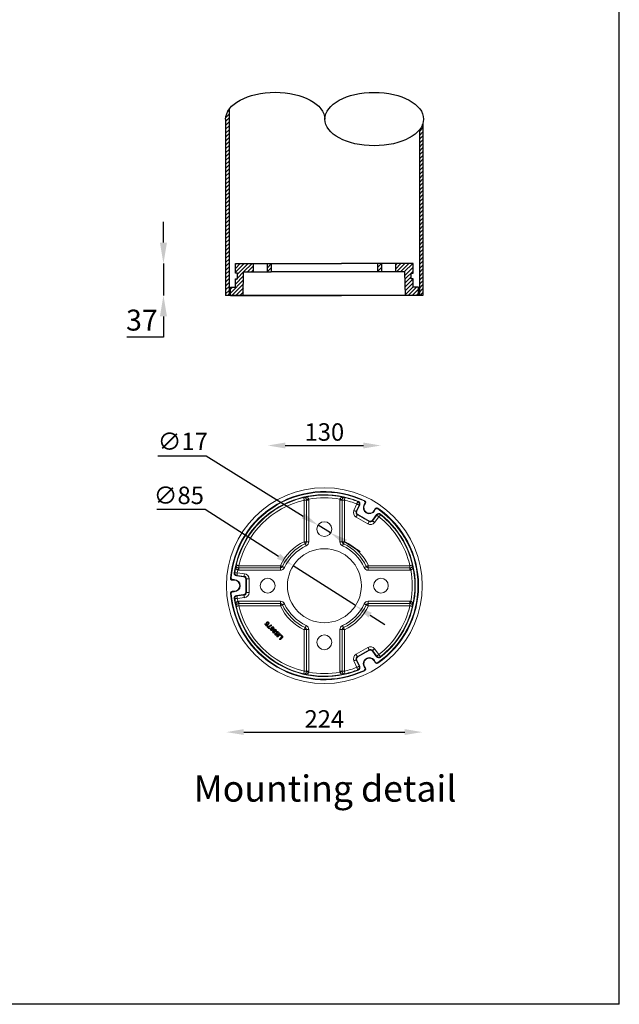
# Model space of a CAD drawing. Extents: x -544 to 3097, y -766 to 3511.
# Drawn here: x 143 to 831, y 1539 to 2668 of the extents above; entities that cross this region are included whole.
import ezdxf

# ---------------------------------------------------------------- set-up
doc = ezdxf.new("R2010")
doc.units = 0
doc.layers.get('0').update_dxf_attribs({"linetype": 'CONTINUOUS'})
doc.layers.get('DEFPOINTS').update_dxf_attribs({"linetype": 'CONTINUOUS'})
doc.layers.add('Sketches', color=7, linetype='CONTINUOUS', true_color=0x5252ff)
doc.styles.get("Standard").update_dxf_attribs({"font": 'arial.ttf'})
doc.dimstyles.new('1$0', dxfattribs={"dimscale": 12, "dimtxt": 2.5, "dimasz": 2.5, "dimexe": 1.25, "dimexo": 0.625, "dimtad": 1, "dimtih": 1, "dimtoh": 1, "dimdec": 0, "dimzin": 0, "dimdsep": 46, "dimlunit": 6, "dimtxsty": 'Standard', "dimcen": 2.5, "dimse1": 1, "dimse2": 1, "dimclrd": 5, "dimclre": 5, "dimclrt": 2, "dimadec": 0, "dimazin": 0, "dimtfac": 1, "dimtdec": 0, "dimtmove": 0, "dimatfit": 3, "dimfxl": 1, "dimtolj": 1, "dimtzin": 0, "dimarcsym": 0})
doc.dimstyles.new('1$3', dxfattribs={"dimscale": 12, "dimtxt": 2.5, "dimasz": 2.5, "dimexe": 1.25, "dimexo": 0.625, "dimtad": 1, "dimtih": 1, "dimtoh": 1, "dimdec": 0, "dimzin": 0, "dimdsep": 46, "dimlunit": 6, "dimtxsty": 'Standard', "dimcen": 2.5, "dimse1": 1, "dimse2": 1, "dimclrd": 5, "dimclre": 5, "dimclrt": 2, "dimadec": 0, "dimazin": 0, "dimtfac": 1, "dimtdec": 0, "dimtmove": 0, "dimatfit": 3, "dimfxl": 1, "dimtolj": 1, "dimtzin": 0, "dimarcsym": 0})
pattern_1 = [(45, (-1494.2348, 1499.1042), (-2.245064, 2.245064), [])]

# ---------------------------------------------------------------- blocks, each defined once
blk = doc.blocks.new('*D49')
at = {"color": 5, "linetype": 'Continuous', "lineweight": -2, "transparency": 16777216}
blk.add_line((447.7, 2179.8), (537.4, 2179.8), dxfattribs=at)
at = {"color": 5, "linetype": 'Continuous', "transparency": 16777216}
for points in [[(447.7, 2183.2), (447.7, 2176.5), (427.7, 2179.8)], [(537.4, 2183.2), (537.4, 2176.5), (557.4, 2179.8)]]:
    blk.add_solid(points, dxfattribs=at)
at = {"layer": 'DEFPOINTS', "color": 0, "linetype": 'Continuous', "transparency": 16777216}
for p in [(557.4, 2179.8), (427.7, 2019.2), (557.4, 2019.2)]:
    blk.add_point(p, dxfattribs=at)
at = {"color": 2, "linetype": 'Continuous', "lineweight": 15, "transparency": 16777216, "insert": (492.6, 2205.3), "char_height": 20, "attachment_point": 2}
blk.add_mtext('\\A1;130', dxfattribs=at)
blk = doc.blocks.new('*D50')
at = {"color": 5, "linetype": 'Continuous', "lineweight": -2, "transparency": 16777216}
blk.add_line((400.3, 1851.4), (584.8, 1851.4), dxfattribs=at)
at = {"color": 5, "linetype": 'Continuous', "transparency": 16777216}
for points in [[(400.3, 1854.8), (400.3, 1848.1), (380.3, 1851.4)], [(584.8, 1854.8), (584.8, 1848.1), (604.8, 1851.4)]]:
    blk.add_solid(points, dxfattribs=at)
at = {"layer": 'DEFPOINTS', "color": 0, "linetype": 'Continuous', "transparency": 16777216}
for p in [(380.3, 2019.2), (604.8, 2019.2), (604.8, 1851.4)]:
    blk.add_point(p, dxfattribs=at)
at = {"color": 2, "linetype": 'Continuous', "lineweight": 15, "transparency": 16777216, "insert": (492.6, 1876.5), "char_height": 20, "attachment_point": 2}
blk.add_mtext('\\A1;224', dxfattribs=at)
blk = doc.blocks.new('*D51')
at = {"color": 5, "linetype": 'Continuous', "lineweight": -2, "transparency": 16777216}
for p, q in [((301.6, 2168), (357, 2168)), ((357, 2168), (468.4, 2099)), ((499.8, 2079.6), (485.4, 2088.5)), ((516.8, 2069), (533.8, 2058.5))]:
    blk.add_line(p, q, dxfattribs=at)
at = {"color": 5, "linetype": 'Continuous', "transparency": 16777216}
for points in [[(470.1, 2101.8), (466.6, 2096.2), (485.4, 2088.5)], [(518.5, 2071.9), (515, 2066.2), (499.8, 2079.6)]]:
    blk.add_solid(points, dxfattribs=at)
at = {"layer": 'DEFPOINTS', "color": 0, "linetype": 'Continuous', "transparency": 16777216}
for p in [(485.4, 2088.5), (499.8, 2079.6)]:
    blk.add_point(p, dxfattribs=at)
at = {"color": 2, "linetype": 'Continuous', "lineweight": 15, "transparency": 16777216, "insert": (301.6, 2194.5), "char_height": 20, "attachment_point": 1}
blk.add_mtext('\\A1;∅17', dxfattribs=at)
blk = doc.blocks.new('*D53')
at = {"color": 5, "linetype": 'Continuous', "lineweight": -2, "transparency": 16777216}
for p, q in [((300.5, 2106.9), (356.1, 2106.9)), ((356.1, 2106.9), (440.1, 2052.9)), ((528.2, 1996.3), (456.9, 2042.1)), ((545.1, 1985.4), (561.9, 1974.6))]:
    blk.add_line(p, q, dxfattribs=at)
at = {"color": 5, "linetype": 'Continuous', "transparency": 16777216}
for points in [[(441.9, 2055.7), (438.3, 2050.1), (456.9, 2042.1)], [(546.9, 1988.2), (543.2, 1982.6), (528.2, 1996.3)]]:
    blk.add_solid(points, dxfattribs=at)
at = {"layer": 'DEFPOINTS', "color": 0, "linetype": 'Continuous', "transparency": 16777216}
for p in [(456.9, 2042.1), (528.2, 1996.3)]:
    blk.add_point(p, dxfattribs=at)
at = {"color": 2, "linetype": 'Continuous', "lineweight": 15, "transparency": 16777216, "insert": (325.8, 2122.7), "char_height": 20, "attachment_point": 5}
blk.add_mtext('\\A1;∅85', dxfattribs=at)
blk = doc.blocks.new('*D59')
at = {"layer": 'DEFPOINTS', "color": 0, "ltscale": 0.02, "transparency": 16777216}
for p in [(594.3, 2388.3, -193.4), (308.2, 2351.8), (605.6, 2351.8)]:
    blk.add_point(p, dxfattribs=at)
at = {"layer": 'Sketches', "color": 5, "lineweight": -2, "ltscale": 0.02, "transparency": 16777216}
for p, q in [((308.2, 2412.3), (308.2, 2436.3)), ((308.2, 2388.3), (308.2, 2351.8)), ((308.2, 2327.8), (308.2, 2303.8)), ((308.2, 2303.8), (266.3, 2303.8))]:
    blk.add_line(p, q, dxfattribs=at)
at = {"layer": 'Sketches', "color": 5, "ltscale": 0.02, "transparency": 16777216}
for points in [[(304.2, 2412.3), (312.2, 2412.3), (308.2, 2388.3)], [(304.2, 2327.8), (312.2, 2327.8), (308.2, 2351.8)]]:
    blk.add_solid(points, dxfattribs=at)
at = {"layer": 'Sketches', "color": 2, "ltscale": 0.02, "transparency": 16777216, "insert": (283.5, 2323.5), "char_height": 24, "attachment_point": 5}
blk.add_mtext('\\A1;37', dxfattribs=at)

msp = doc.modelspace()

# ---------------------------------------------------------------- hatches: boundary and pattern name
at = {"ltscale": 0.2}
h = msp.add_hatch(dxfattribs=at)
h.set_pattern_fill('ANSI31', color=256)
h.set_pattern_definition(pattern_1)
h.paths.add_polyline_path([(605.6, 2549), (601.6, 2541.6), (601.6, 2351.8), (605.6, 2351.8)])
h = msp.add_hatch(dxfattribs=at)
h.set_pattern_fill('ANSI31', color=256)
h.set_pattern_definition(pattern_1)
h.paths.add_polyline_path([(574, 2388.3), (574, 2378.7), (585, 2378.7), (585.5, 2351.8), (600.3, 2351.8), (600.3, 2361.3), (594.3, 2361.4), (594.3, 2370.9), (592, 2370.9), (592, 2377.3), (594.3, 2377.3), (594.3, 2388.3)])
h.paths.add_polyline_path([(553.5, 2378.7), (558.1, 2378.7), (558.1, 2388.3), (553.4, 2388.3)])
h.paths.add_polyline_path([(427, 2378.7), (431.6, 2378.7), (431.8, 2388.3), (427, 2388.3)])
h.paths.add_polyline_path([(390.8, 2388.3), (390.8, 2377.3), (393.1, 2377.3), (393.1, 2370.9), (390.8, 2370.9), (390.8, 2361.3), (384.9, 2361.3), (384.9, 2351.8), (399.7, 2351.8), (400.1, 2378.7), (411.1, 2378.7), (411.1, 2388.3)])

# ---------------------------------------------------------------- linework, layer by layer
at = {"color": 1, "ltscale": 0.2}
for q in [(830.6, 3511.4), (-543.6, 1539.5)]:
    msp.add_line((830.6, 1539.5), q, dxfattribs=at)
at = {"ltscale": 0.2}
for p, q in [((381.7, 2562.4, 193.4), (383.5, 2564.1, 193.4)), ((379.5, 2551.2, 193.4), (383.5, 2555.2, 193.4)), ((379.5, 2546.7, 193.4), (383.5, 2550.7, 193.4)), ((379.6, 2555.8, 193.4), (383.5, 2559.7, 193.4)), ((379.5, 2542.2, 193.4), (383.5, 2546.2, 193.4)), ((379.5, 2537.7, 193.4), (383.5, 2541.7, 193.4)), ((379.5, 2533.2, 193.4), (383.5, 2537.2, 193.4)), ((379.5, 2528.7, 193.4), (383.5, 2532.7, 193.4)), ((379.5, 2524.2, 193.4), (383.5, 2528.2, 193.4)), ((379.5, 2519.7, 193.4), (383.5, 2523.7, 193.4)), ((379.5, 2515.2, 193.4), (383.5, 2519.2, 193.4)), ((379.5, 2510.7, 193.4), (383.5, 2514.7, 193.4)), ((379.5, 2506.3, 193.4), (383.5, 2510.3, 193.4)), ((379.5, 2501.8, 193.4), (383.5, 2505.8, 193.4)), ((379.5, 2497.3, 193.4), (383.5, 2501.3, 193.4)), ((379.5, 2492.8, 193.4), (383.5, 2496.8, 193.4)), ((379.5, 2488.3, 193.4), (383.5, 2492.3, 193.4)), ((379.5, 2483.8, 193.4), (383.5, 2487.8, 193.4)), ((379.5, 2479.3, 193.4), (383.5, 2483.3, 193.4)), ((379.5, 2474.8, 193.4), (383.5, 2478.8, 193.4)), ((379.5, 2470.3, 193.4), (383.5, 2474.3, 193.4)), ((379.5, 2465.8, 193.4), (383.5, 2469.8, 193.4)), ((379.5, 2461.4, 193.4), (383.5, 2465.4, 193.4)), ((379.5, 2456.9, 193.4), (383.5, 2460.9, 193.4)), ((379.5, 2452.4, 193.4), (383.5, 2456.4, 193.4)), ((379.5, 2447.9, 193.4), (383.5, 2451.9, 193.4)), ((379.5, 2443.4, 193.4), (383.5, 2447.4, 193.4)), ((379.5, 2438.9, 193.4), (383.5, 2442.9, 193.4)), ((379.5, 2434.4, 193.4), (383.5, 2438.4, 193.4)), ((379.5, 2429.9, 193.4), (383.5, 2433.9, 193.4)), ((379.5, 2425.4, 193.4), (383.5, 2429.4, 193.4)), ((379.5, 2420.9, 193.4), (383.5, 2424.9, 193.4)), ((379.5, 2416.5, 193.4), (383.5, 2420.5, 193.4)), ((379.5, 2412, 193.4), (383.5, 2416, 193.4)), ((379.5, 2407.5, 193.4), (383.5, 2411.5, 193.4)), ((379.5, 2403, 193.4), (383.5, 2407, 193.4)), ((379.5, 2398.5, 193.4), (383.5, 2402.5, 193.4)), ((379.5, 2394, 193.4), (383.5, 2398, 193.4)), ((379.5, 2389.5, 193.4), (383.5, 2393.5, 193.4)), ((379.5, 2385, 193.4), (383.5, 2389, 193.4)), ((379.5, 2380.5, 193.4), (383.5, 2384.5, 193.4)), ((379.5, 2376, 193.4), (383.5, 2380, 193.4)), ((379.5, 2371.6, 193.4), (383.5, 2375.6, 193.4)), ((379.5, 2367.1, 193.4), (383.5, 2371.1, 193.4)), ((379.5, 2362.6, 193.4), (383.5, 2366.6, 193.4)), ((379.5, 2358.1, 193.4), (383.5, 2362.1, 193.4)), ((379.5, 2353.6, 193.4), (383.5, 2357.6, 193.4)), ((382.2, 2351.8, 193.4), (383.5, 2353.1, 193.4))]:
    msp.add_line(p, q, dxfattribs=at)
at = {"color": 7, "linetype": 'Continuous', "lineweight": 15}
for p, q in [((469.6, 2117.2), (472.2, 2117.2)), ((469.6, 2069.6), (469.6, 2117.2)), ((472.2, 2069.6), (472.2, 2117.2)), ((472.2, 2117.2), (474.8, 2117.2)), ((474.8, 2117.2), (474.8, 2069.6)), ((510.3, 2069.6), (510.3, 2117.2)), ((512.9, 2117.2), (510.3, 2117.2)), ((512.9, 2117.2), (515.5, 2117.2)), ((512.9, 2117.2), (512.9, 2069.6)), ((515.5, 2117.2), (515.5, 2069.6)), ((526.4, 2105.3), (529.7, 2112.8)), ((532.4, 2111.6), (529.2, 2104.1)), ((529.9, 2104.4), (533.2, 2111.9)), ((538.9, 2113.5), (538.1, 2112.1)), ((538.1, 2112.1), (538.7, 2111.8)), ((538.7, 2111.8), (539.9, 2113.8)), ((529.2, 2104.1), (529.9, 2104.4)), ((531.1, 2100.6), (530.4, 2100.3)), ((530.4, 2100.3), (543.9, 2092.6)), ((531.1, 2100.6), (543.8, 2093.3)), ((552.5, 2100.7), (547.7, 2094.1)), ((547.8, 2093.4), (552.6, 2099.9)), ((550.8, 2107.4), (549.7, 2105.4)), ((550.2, 2105.1), (549.7, 2105.4)), ((550.2, 2105.1), (551, 2106.5)), ((542.4, 2090), (528.9, 2097.8)), ((543.9, 2092.6), (543.8, 2093.3)), ((547.7, 2094.1), (547.8, 2093.4)), ((555.1, 2098.1), (550.2, 2091.6)), ((469.6, 2069.6), (472.2, 2069.6)), ((472.2, 2069.6), (474.8, 2069.6)), ((512.9, 2069.6), (510.3, 2069.6)), ((512.9, 2069.6), (515.5, 2069.6)), ((392.9, 2033.8), (401, 2032.9)), ((394.5, 2039.5), (394.5, 2042.1)), ((394.5, 2042.1), (442.2, 2042.1)), ((394.5, 2039.5), (394.5, 2036.9)), ((394.5, 2039.5), (442.2, 2039.5)), ((442.2, 2036.9), (394.5, 2036.9)), ((442.2, 2039.5), (442.2, 2042.1)), ((442.2, 2039.5), (442.2, 2036.9)), ((542.9, 2042.1), (590.6, 2042.1)), ((542.9, 2039.5), (542.9, 2042.1)), ((542.9, 2039.5), (542.9, 2036.9)), ((542.9, 2039.5), (590.6, 2039.5)), ((590.6, 2036.9), (542.9, 2036.9)), ((590.6, 2042.1), (590.6, 2039.5)), ((590.6, 2039.5), (590.6, 2036.9)), ((387, 2025.5), (389.3, 2025.5)), ((389.3, 2026.2), (387.7, 2026.2)), ((389.3, 2026.2), (389.3, 2025.5)), ((392, 2030.4), (400.1, 2029.5)), ((400.6, 2029.9), (392.5, 2030.8)), ((400.1, 2029.5), (400.6, 2029.9)), ((403.3, 2026.9), (402.8, 2026.5)), ((402.8, 2011.9), (402.8, 2026.5)), ((403.3, 2011.4), (403.3, 2026.9)), ((406.3, 2026.9), (403.3, 2026.9)), ((406.3, 2026.9), (406.3, 2011.4)), ((389.3, 2012.8), (387, 2012.8)), ((387.7, 2012.2), (389.3, 2012.2)), ((389.3, 2012.2), (389.3, 2012.8)), ((400.1, 2008.9), (392, 2008)), ((392.5, 2007.6), (400.6, 2008.5)), ((400.6, 2008.5), (400.1, 2008.9)), ((402.8, 2011.9), (403.3, 2011.4)), ((403.3, 2011.4), (406.3, 2011.4)), ((401, 2005.5), (392.9, 2004.6)), ((394.5, 2001.4), (394.5, 1998.8)), ((394.5, 2001.4), (442.2, 2001.4)), ((394.5, 1996.2), (394.5, 1998.8)), ((442.2, 1998.8), (394.5, 1998.8)), ((442.2, 2001.4), (442.2, 1998.8)), ((442.2, 1996.2), (442.2, 1998.8)), ((542.9, 2001.4), (590.6, 2001.4)), ((542.9, 1998.8), (542.9, 2001.4)), ((590.6, 1998.8), (542.9, 1998.8)), ((542.9, 1996.2), (542.9, 1998.8)), ((590.6, 1998.8), (590.6, 2001.4)), ((590.6, 1998.8), (590.6, 1996.2)), ((442.2, 1996.2), (394.5, 1996.2)), ((590.6, 1996.2), (542.9, 1996.2)), ((425.1, 1975.1), (426.2, 1974)), ((426.2, 1974), (427.1, 1974.7)), ((425.8, 1973.3), (424.6, 1974.6)), ((428, 1974.3), (426.6, 1973.3)), ((428.9, 1970.2), (427.3, 1971.8)), ((428.2, 1972), (429.5, 1970.8)), ((435.4, 1966.4), (435.3, 1966.5)), ((436.1, 1963.8), (438.8, 1966.5)), ((439.4, 1965.9), (437, 1963.5)), ((437, 1963.5), (439.8, 1965.2)), ((439.7, 1964.1), (437.3, 1962.8)), ((438.3, 1961.8), (439.7, 1964.1)), ((440.7, 1964.2), (439, 1961.5)), ((439, 1961.5), (441.4, 1963.9)), ((472.2, 1968.8), (469.6, 1968.8)), ((469.6, 1921.1), (469.6, 1968.8)), ((474.8, 1968.8), (472.2, 1968.8)), ((472.2, 1921.1), (472.2, 1968.8)), ((474.8, 1968.8), (474.8, 1921.1)), ((510.3, 1921.1), (510.3, 1968.8)), ((512.9, 1968.8), (510.3, 1968.8)), ((512.9, 1968.8), (512.9, 1921.1)), ((515.5, 1968.8), (512.9, 1968.8)), ((515.5, 1968.8), (515.5, 1921.1)), ((436.3, 1962.8), (436.1, 1963)), ((438.5, 1960.6), (438.3, 1960.8)), ((442.1, 1963.2), (439.4, 1960.5)), ((441.5, 1958.3), (444, 1960.8)), ((444.9, 1960.2), (442.2, 1957.6)), ((444, 1960.8), (442.6, 1962.2)), ((443.2, 1962.8), (444.9, 1961.1)), ((528.9, 1940.6), (542.4, 1948.4)), ((543.9, 1945.8), (530.4, 1938)), ((543.8, 1945.1), (531.1, 1937.8)), ((543.8, 1945.1), (543.9, 1945.8)), ((547.8, 1945), (547.7, 1944.3)), ((547.7, 1944.3), (552.5, 1937.7)), ((552.6, 1938.4), (547.8, 1945)), ((550.2, 1946.8), (555.1, 1940.2)), ((529.7, 1925.6), (526.4, 1933)), ((529.9, 1934), (529.2, 1934.2)), ((529.2, 1934.2), (532.4, 1926.8)), ((533.2, 1926.5), (529.9, 1934)), ((530.4, 1938), (531.1, 1937.8)), ((550.2, 1933.3), (549.7, 1932.9)), ((549.7, 1932.9), (550.8, 1930.9)), ((551, 1931.9), (550.2, 1933.3)), ((472.2, 1921.1), (469.6, 1921.1)), ((474.8, 1921.1), (472.2, 1921.1)), ((512.9, 1921.1), (510.3, 1921.1)), ((515.5, 1921.1), (512.9, 1921.1)), ((538.1, 1926.3), (538.7, 1926.6)), ((538.1, 1926.3), (538.9, 1924.9)), ((539.9, 1924.6), (538.7, 1926.6))]:
    msp.add_line(p, q, dxfattribs=at)
at = {"color": 7, "linetype": 'Continuous', "lineweight": 15, "flags": 128}
for points in [[(468.9, 2120.1), (468.9, 2120.1), (468.9, 2120.2)], [(469.6, 2117.2), (469.5, 2117.8), (469.4, 2118.3), (469.2, 2118.8), (469.1, 2119.3), (469.1, 2119.6), (469, 2119.9), (469, 2120.1), (468.9, 2120.1)], [(472.2, 2117.8), (472.4, 2117.8), (472.6, 2117.9), (472.9, 2117.9), (473.2, 2118), (473.6, 2118.1), (473.9, 2118.2), (474.3, 2118.3), (474.7, 2118.3)], [(513, 2117.8), (512.8, 2117.8), (512.5, 2117.9), (512.2, 2117.9), (511.9, 2118), (511.6, 2118.1), (511.2, 2118.2), (510.8, 2118.3), (510.4, 2118.3)], [(516.2, 2120.1), (516.2, 2120.1), (516.1, 2119.9), (516.1, 2119.6), (516, 2119.3), (515.9, 2118.8), (515.8, 2118.3), (515.6, 2117.8), (515.5, 2117.2)], [(516.2, 2120.2), (516.2, 2120.1), (516.2, 2120.1)], [(530.8, 2115.6), (530.8, 2115.5), (530.7, 2115.3), (530.6, 2115.1), (530.5, 2114.7), (530.3, 2114.3), (530.1, 2113.8), (529.9, 2113.3), (529.7, 2112.8)], [(532.4, 2111.6), (532.4, 2111.6), (532.2, 2111.7), (532, 2111.8), (531.6, 2111.9), (531.2, 2112.1), (530.7, 2112.3), (530.2, 2112.5), (529.7, 2112.8)], [(530.8, 2115.6), (531, 2115.6), (531.6, 2115.9)], [(533.2, 2111.9), (532.8, 2111.7), (532.4, 2111.6)], [(539.9, 2113.8), (539.4, 2113.6), (538.9, 2113.5)], [(526.4, 2105.3), (527, 2105.1), (527.5, 2104.9), (528, 2104.7), (528.4, 2104.5), (528.7, 2104.4), (529, 2104.2), (529.1, 2104.2), (529.2, 2104.1)], [(528.9, 2097.8), (529.2, 2098.3), (529.5, 2098.7), (529.8, 2099.2), (530, 2099.6), (530.2, 2099.9), (530.3, 2100.1), (530.4, 2100.3), (530.4, 2100.3)], [(538.9, 2104.4), (539.1, 2104.1), (539.5, 2103.8), (540, 2103.3), (540.7, 2102.8), (541.4, 2102.5), (542.1, 2102.2), (542.7, 2102), (543.1, 2101.9), (543.2, 2101.9), (543, 2101.9), (542.6, 2102), (542, 2102.1), (541.3, 2102.4), (540.6, 2102.8), (539.9, 2103.3), (539.4, 2103.7), (539.1, 2104.1), (538.9, 2104.4), (538.9, 2104.4)], [(551, 2106.5), (550.9, 2107), (550.8, 2107.4)], [(552.6, 2099.9), (552.6, 2100.3), (552.5, 2100.7)], [(555.1, 2098.1), (554.6, 2098.5), (554.1, 2098.8), (553.7, 2099.1), (553.4, 2099.4), (553.1, 2099.6), (552.8, 2099.8), (552.7, 2099.9), (552.6, 2099.9)], [(555.1, 2098.1), (555.4, 2098.6), (555.8, 2099), (556.1, 2099.4), (556.4, 2099.8), (556.6, 2100.1), (556.8, 2100.3), (556.9, 2100.4), (556.9, 2100.5)], [(556.8, 2101.3), (556.8, 2101.1), (556.9, 2100.5)], [(542.4, 2090), (542.7, 2090.5), (543, 2091), (543.3, 2091.4), (543.5, 2091.8), (543.7, 2092.1), (543.8, 2092.4), (543.9, 2092.5), (543.9, 2092.6)], [(550.2, 2091.6), (549.8, 2091.9), (549.3, 2092.3), (548.9, 2092.6), (548.6, 2092.8), (548.3, 2093.1), (548, 2093.2), (547.9, 2093.3), (547.8, 2093.4)], [(470.7, 2067.2), (470.6, 2067.4), (470.5, 2067.6), (470.4, 2067.9), (470.2, 2068.2), (470.1, 2068.5), (469.9, 2068.9), (469.8, 2069.2), (469.6, 2069.6)], [(470.7, 2067.2), (470.8, 2067), (470.9, 2066.8), (471, 2066.5), (471.2, 2066.2), (471.3, 2065.9), (471.4, 2065.6), (471.6, 2065.2), (471.8, 2064.8)], [(514.4, 2067.2), (514.3, 2067), (514.2, 2066.8), (514.1, 2066.5), (514, 2066.2), (513.8, 2065.9), (513.7, 2065.6), (513.5, 2065.2), (513.4, 2064.8)], [(514.4, 2067.2), (514.5, 2067.4), (514.6, 2067.6), (514.8, 2067.9), (514.9, 2068.2), (515, 2068.5), (515.2, 2068.9), (515.3, 2069.2), (515.5, 2069.6)], [(391.5, 2042.8), (391.6, 2042.8), (391.6, 2042.8)], [(394.5, 2042.1), (394, 2042.3), (393.4, 2042.4), (392.9, 2042.5), (392.5, 2042.6), (392.1, 2042.7), (391.8, 2042.8), (391.7, 2042.8), (391.6, 2042.8)], [(590.6, 2042.1), (591.2, 2042.3), (591.7, 2042.4), (592.2, 2042.5), (592.7, 2042.6), (593, 2042.7), (593.3, 2042.8), (593.5, 2042.8), (593.5, 2042.8)], [(593.5, 2042.8), (593.5, 2042.8), (593.6, 2042.8)], [(389.3, 2033.8), (389.5, 2033.8), (389.9, 2034.2)], [(392.9, 2033.8), (392.3, 2033.9), (391.8, 2033.9), (391.2, 2034), (390.8, 2034.1), (390.4, 2034.1), (390.2, 2034.2), (390, 2034.2), (389.9, 2034.2)], [(392.9, 2033.8), (392.8, 2033.2), (392.8, 2032.6), (392.7, 2032.1), (392.6, 2031.7), (392.6, 2031.3), (392.6, 2031), (392.6, 2030.9), (392.5, 2030.8)], [(394, 2039.6), (393.9, 2039.4), (393.9, 2039.1), (393.8, 2038.8), (393.7, 2038.5), (393.7, 2038.2), (393.6, 2037.8), (393.5, 2037.4), (393.4, 2037.1)], [(401, 2032.9), (400.9, 2032.3), (400.8, 2031.7), (400.8, 2031.2), (400.7, 2030.8), (400.7, 2030.4), (400.7, 2030.1), (400.6, 2030), (400.6, 2029.9)], [(444.5, 2041.1), (444.3, 2041.1), (444.1, 2041.2), (443.8, 2041.4), (443.5, 2041.5), (443.2, 2041.7), (442.9, 2041.8), (442.5, 2042), (442.2, 2042.1)], [(444.5, 2041.1), (444.7, 2041), (445, 2040.9), (445.2, 2040.7), (445.5, 2040.6), (445.9, 2040.5), (446.2, 2040.3), (446.5, 2040.1), (446.9, 2040)], [(540.6, 2041.1), (540.4, 2041), (540.2, 2040.9), (539.9, 2040.7), (539.6, 2040.6), (539.3, 2040.5), (538.9, 2040.3), (538.6, 2040.1), (538.2, 2040)], [(540.6, 2041.1), (540.8, 2041.1), (541, 2041.2), (541.3, 2041.4), (541.6, 2041.5), (541.9, 2041.7), (542.2, 2041.8), (542.6, 2042), (542.9, 2042.1)], [(591.2, 2039.6), (591.2, 2039.4), (591.3, 2039.1), (591.3, 2038.8), (591.4, 2038.5), (591.5, 2038.2), (591.6, 2037.8), (591.6, 2037.4), (591.7, 2037.1)], [(387.7, 2026.2), (387.4, 2025.8), (387, 2025.5)], [(392.5, 2030.8), (392.3, 2030.6), (392, 2030.4)], [(395.8, 2021), (395.7, 2021.5), (395.6, 2021.7), (395.7, 2021.6), (395.8, 2021.3), (395.9, 2020.8), (396.1, 2020), (396.1, 2019.2), (396.1, 2018.4), (396, 2017.7), (395.8, 2017.2), (395.7, 2016.8), (395.6, 2016.7), (395.7, 2016.9), (395.8, 2017.3), (395.9, 2017.9), (396, 2018.7), (396, 2019.5), (396, 2020.3), (395.8, 2020.9), (395.8, 2021)], [(387, 2012.8), (387.4, 2012.5), (387.7, 2012.2)], [(400.6, 2008.5), (400.6, 2008.4), (400.7, 2008.2), (400.7, 2007.9), (400.7, 2007.6), (400.8, 2007.1), (400.8, 2006.6), (400.9, 2006.1), (401, 2005.5)], [(389.9, 2004.2), (389.9, 2004.2), (389.3, 2004.6)], [(389.9, 2004.2), (390, 2004.2), (390.2, 2004.2), (390.4, 2004.2), (390.8, 2004.3), (391.2, 2004.4), (391.8, 2004.4), (392.3, 2004.5), (392.9, 2004.6)], [(392, 2008), (392.3, 2007.8), (392.5, 2007.6)], [(392.5, 2007.6), (392.6, 2007.5), (392.6, 2007.3), (392.6, 2007.1), (392.6, 2006.7), (392.7, 2006.2), (392.8, 2005.7), (392.8, 2005.2), (392.9, 2004.6)], [(393.4, 2001.3), (393.5, 2000.9), (393.6, 2000.5), (393.7, 2000.2), (393.7, 1999.8), (393.8, 1999.5), (393.9, 1999.2), (393.9, 1999), (394, 1998.8)], [(442.2, 1996.2), (442.5, 1996.4), (442.9, 1996.6), (443.2, 1996.7), (443.5, 1996.9), (443.8, 1997), (444.1, 1997.1), (444.3, 1997.2), (444.5, 1997.3)], [(446.9, 1998.4), (446.5, 1998.2), (446.2, 1998.1), (445.9, 1997.9), (445.5, 1997.8), (445.2, 1997.6), (445, 1997.5), (444.7, 1997.4), (444.5, 1997.3)], [(540.6, 1997.3), (540.4, 1997.4), (540.2, 1997.5), (539.9, 1997.6), (539.6, 1997.8), (539.3, 1997.9), (538.9, 1998.1), (538.6, 1998.2), (538.2, 1998.4)], [(542.9, 1996.2), (542.6, 1996.4), (542.2, 1996.6), (541.9, 1996.7), (541.6, 1996.9), (541.3, 1997), (541, 1997.1), (540.8, 1997.2), (540.6, 1997.3)], [(591.2, 1998.8), (591.2, 1999), (591.3, 1999.2), (591.3, 1999.5), (591.4, 1999.8), (591.5, 2000.2), (591.6, 2000.5), (591.6, 2000.9), (591.7, 2001.3)], [(391.6, 1995.6), (391.6, 1995.6), (391.5, 1995.6)], [(391.6, 1995.6), (391.7, 1995.6), (391.8, 1995.6), (392.1, 1995.7), (392.5, 1995.8), (392.9, 1995.9), (393.4, 1996), (394, 1996.1), (394.5, 1996.2)], [(593.5, 1995.6), (593.5, 1995.6), (593.3, 1995.6), (593, 1995.7), (592.7, 1995.8), (592.2, 1995.9), (591.7, 1996), (591.2, 1996.1), (590.6, 1996.2)], [(593.6, 1995.6), (593.5, 1995.6), (593.5, 1995.6)], [(424.6, 1974.6), (424.4, 1974.7), (424.4, 1974.9), (424.4, 1975.1), (424.5, 1975.2)], [(424.5, 1975.2), (424.7, 1975.3), (424.9, 1975.3), (425.1, 1975.1)], [(427.1, 1974.7), (426.7, 1974.8), (426.3, 1975.1)], [(427, 1975.4), (427.3, 1975.2), (427.6, 1975.1), (427.9, 1975.1), (428.1, 1975)], [(427.3, 1971.8), (427.1, 1972.1), (427.1, 1972.2), (427.1, 1972.3), (427.2, 1972.5)], [(427.2, 1972.5), (427.7, 1972.7), (428.3, 1972.8), (428.8, 1972.9), (430, 1973.3)], [(428.1, 1974.4), (428, 1974.3), (428, 1974.3)], [(429.6, 1970.1), (429.4, 1970), (429.3, 1970), (429.2, 1970), (428.9, 1970.2)], [(429.5, 1970.8), (429.6, 1970.6), (429.7, 1970.4), (429.7, 1970.2), (429.6, 1970.1)], [(434, 1968.7), (433.4, 1968.1), (432.6, 1967.8), (432.1, 1967.7), (431.7, 1967.7), (430.9, 1968.2)], [(431.1, 1974.1), (431.6, 1974.3), (431.8, 1974.2), (431.9, 1974.1)], [(431.9, 1974.1), (432.1, 1973.9), (432.1, 1973.7), (431.9, 1973.4)], [(433.2, 1969.1), (432.5, 1969.2), (432, 1969.5)], [(432.1, 1968.4), (432.7, 1968.8), (433.2, 1969.1)], [(433.9, 1971.1), (433.6, 1971.3), (433.3, 1971.3), (432.8, 1971)], [(435.7, 1964.9), (435.4, 1964.7), (435, 1964.7), (434.6, 1964.8), (433.9, 1965.3)], [(434.5, 1971.6), (434.8, 1971.1), (435, 1970.5), (434.9, 1969.9), (434.5, 1969.3), (434, 1968.7)], [(434.4, 1965.6), (434.6, 1965.5), (435, 1965.4), (435.4, 1965.6)], [(434.8, 1967.4), (434.7, 1968.3), (435.1, 1968.8)], [(436, 1966.3), (435.9, 1966.2), (435.7, 1966.2), (435.4, 1966.4)], [(435.7, 1967.1), (435.9, 1966.9), (436, 1966.8)], [(436.9, 1966.9), (437.1, 1967.7), (437, 1968), (436.9, 1968.2)], [(439.5, 1966.6), (439.6, 1966.4), (439.6, 1966.2), (439.4, 1965.9)], [(439.8, 1965.2), (440, 1965.3), (440.3, 1965.4), (440.6, 1965.4), (440.8, 1965.3)], [(440.8, 1965.3), (441, 1965), (441, 1964.9), (440.9, 1964.7), (440.7, 1964.2)], [(442.1, 1963.9), (442.2, 1963.8), (442.2, 1963.5), (442.1, 1963.2)], [(469.6, 1968.8), (469.8, 1969.2), (469.9, 1969.5), (470.1, 1969.8), (470.2, 1970.2), (470.4, 1970.5), (470.5, 1970.7), (470.6, 1971), (470.7, 1971.2)], [(471.8, 1973.5), (471.6, 1973.2), (471.4, 1972.8), (471.3, 1972.5), (471.2, 1972.2), (471, 1971.9), (470.9, 1971.6), (470.8, 1971.4), (470.7, 1971.2)], [(514.4, 1971.2), (514.3, 1971.4), (514.2, 1971.6), (514.1, 1971.9), (514, 1972.2), (513.8, 1972.5), (513.7, 1972.8), (513.5, 1973.2), (513.4, 1973.5)], [(515.5, 1968.8), (515.3, 1969.2), (515.2, 1969.5), (515, 1969.8), (514.9, 1970.2), (514.8, 1970.5), (514.6, 1970.7), (514.5, 1971), (514.4, 1971.2)], [(437.3, 1962.8), (437, 1962.6), (436.7, 1962.5), (436.5, 1962.6), (436.3, 1962.8)], [(438.3, 1960.8), (438.1, 1961), (438.1, 1961.3), (438.3, 1961.8)], [(439.4, 1960.5), (439.2, 1960.4), (439.1, 1960.4), (438.9, 1960.4), (438.5, 1960.6)], [(441.5, 1957.5), (441.3, 1957.7), (441.3, 1958), (441.5, 1958.3)], [(442.5, 1962.8), (442.7, 1962.9), (442.9, 1962.9), (443.2, 1962.8)], [(543.9, 1945.8), (543.9, 1945.9), (543.8, 1946), (543.7, 1946.3), (543.5, 1946.6), (543.3, 1947), (543, 1947.4), (542.7, 1947.9), (542.4, 1948.4)], [(547.8, 1945), (547.9, 1945), (548, 1945.1), (548.3, 1945.3), (548.6, 1945.5), (548.9, 1945.8), (549.3, 1946.1), (549.8, 1946.4), (550.2, 1946.8)], [(529.2, 1934.2), (529.1, 1934.2), (529, 1934.1), (528.7, 1934), (528.4, 1933.9), (528, 1933.7), (527.5, 1933.5), (527, 1933.3), (526.4, 1933)], [(530.4, 1938), (530.4, 1938.1), (530.3, 1938.2), (530.2, 1938.5), (530, 1938.8), (529.8, 1939.2), (529.5, 1939.6), (529.2, 1940.1), (528.9, 1940.6)], [(539.6, 1934.7), (539.2, 1934.3), (538.9, 1934), (538.9, 1934), (539, 1934.2), (539.3, 1934.5), (539.8, 1935), (540.4, 1935.5), (541.1, 1935.9), (541.8, 1936.2), (542.4, 1936.4), (542.9, 1936.4), (543.2, 1936.5), (543.1, 1936.5), (542.8, 1936.4), (542.3, 1936.2), (541.6, 1936), (540.9, 1935.6), (540.2, 1935.2), (539.6, 1934.7)], [(550.8, 1930.9), (550.9, 1931.4), (551, 1931.9)], [(552.5, 1937.7), (552.6, 1938.1), (552.6, 1938.4)], [(552.6, 1938.4), (552.7, 1938.5), (552.8, 1938.6), (553.1, 1938.8), (553.4, 1939), (553.7, 1939.2), (554.1, 1939.5), (554.6, 1939.9), (555.1, 1940.2)], [(556.9, 1937.9), (556.9, 1937.9), (556.8, 1938.1), (556.6, 1938.3), (556.4, 1938.6), (556.1, 1938.9), (555.8, 1939.3), (555.4, 1939.8), (555.1, 1940.2)], [(556.9, 1937.9), (556.9, 1937.7), (556.8, 1937.1)], [(468.9, 1918.2), (469, 1918.3), (469, 1918.5), (469.1, 1918.7), (469.1, 1919.1), (469.2, 1919.5), (469.4, 1920), (469.5, 1920.6), (469.6, 1921.1)], [(468.9, 1918.2), (468.9, 1918.2), (468.9, 1918.2)], [(474.7, 1920), (474.3, 1920.1), (473.9, 1920.2), (473.6, 1920.3), (473.2, 1920.3), (472.9, 1920.4), (472.6, 1920.5), (472.4, 1920.5), (472.2, 1920.6)], [(513, 1920.6), (512.8, 1920.5), (512.5, 1920.5), (512.2, 1920.4), (511.9, 1920.3), (511.6, 1920.3), (511.2, 1920.2), (510.8, 1920.1), (510.4, 1920)], [(515.5, 1921.1), (515.6, 1920.6), (515.8, 1920), (515.9, 1919.5), (516, 1919.1), (516.1, 1918.7), (516.1, 1918.5), (516.2, 1918.3), (516.2, 1918.2)], [(516.2, 1918.2), (516.2, 1918.2), (516.2, 1918.2)], [(529.7, 1925.6), (530.2, 1925.8), (530.7, 1926), (531.2, 1926.2), (531.6, 1926.4), (532, 1926.6), (532.2, 1926.7), (532.4, 1926.8), (532.4, 1926.8)], [(529.7, 1925.6), (529.9, 1925), (530.1, 1924.5), (530.3, 1924.1), (530.5, 1923.6), (530.6, 1923.3), (530.7, 1923), (530.8, 1922.9), (530.8, 1922.8)], [(531.6, 1922.5), (531.4, 1922.6), (530.8, 1922.8)], [(532.4, 1926.8), (532.8, 1926.6), (533.2, 1926.5)], [(538.9, 1924.9), (539.4, 1924.7), (539.9, 1924.6)]]:
    msp.add_lwpolyline(points, dxfattribs=at)
at = {"color": 7, "linetype": 'Continuous', "lineweight": 15}
for centre, radius in [((492.6, 2019.2), 112.2), ((492.6, 2084), 8.48), ((492.6, 2019.2), 42.4), ((427.7, 2019.2), 8.48), ((557.4, 2019.2), 8.48), ((492.6, 1954.3), 8.48)]:
    msp.add_circle(centre, radius, dxfattribs=at)
for centre, radius, start, end in [((492.6, 2019.2), 107.9, 64.5139, 175.4861), ((492.6, 2019.2), 107.2, 64.8936, 175.1064), ((492.6, 2019.2), 104.2, 68.0336, 171.9664), ((492.6, 2019.2), 103.7, 76.8372, 103.1628), ((492.6, 2019.2), 103.7, 103.1697, 166.8303), ((492.6, 2019.2), 100.7, 103.1697, 166.8303), ((471.2, 2110.3), 10.2, 85.5982, 102.7323), ((469.5, 2117.2), 3.01, 70.3386, 101.174), ((469.6, 2117.2), 2.99, 72.1908, 103.1656), ((470.9, 2121.7), 1.64, 256.7988, 309.9149), ((469.1, 2117.4), 3.05, 7.7364, 62.5338), ((471.9, 2117.6), 2.84, 15.418, 89.6907), ((469.6, 2117.2), 2.59, 0, 12.2727), ((492.6, 2019.2), 100.8, 79.7789, 100.2211), ((469.6, 2117.2), 5.18, 0, 12.2727), ((515.5, 2117.2), 5.18, 167.7273, 180), ((513.2, 2117.5), 2.89, 91.1166, 163.7748), ((515.5, 2117.2), 2.59, 167.7273, 180), ((515.8, 2117.5), 2.87, 115.6128, 174.1169), ((513.9, 2110.3), 10.2, 77.2677, 94.4018), ((514.2, 2121.7), 1.64, 230.0851, 283.2012), ((515.6, 2117.2), 3.01, 78.826, 109.6614), ((515.5, 2117.2), 2.99, 76.8344, 107.8092), ((492.6, 2019.2), 100.7, 68.3556, 76.8303), ((492.6, 2019.2), 103.7, 68.3556, 76.8303), ((529.7, 2112.8), 2.99, 336.3616, 68.3342), ((530.4, 2113.1), 2.99, 336.3374, 68.0364), ((544.2, 2108.6), 6.98, 150, 330), ((544.2, 2108.6), 6.34, 150, 330), ((623.1, 1836.5), 292.4, 106.7235, 106.9117), ((537.2, 2114.5), 1.99, 329.9967, 64.8969), ((538.1, 2114.8), 1.99, 329.9968, 64.5172), ((552.6, 2106.4), 1.99, 55.4828, 150.003), ((552.8, 2105.5), 1.99, 55.1031, 150.0033), ((554.9, 2098.9), 2.99, 51.9636, 143.6624), ((555.1, 2098.1), 2.99, 51.6655, 143.6387), ((265.5, 2040.1), 296.1, 13.0893, 13.2752), ((492.6, 2019.2), 107.9, 304.5139, 55.4861), ((492.6, 2019.2), 107.2, 304.8936, 55.1064), ((492.6, 2019.2), 104.2, 308.0336, 51.9664), ((492.6, 2019.2), 103.7, 13.1697, 51.6444), ((492.6, 2019.2), 100.7, 13.1697, 51.6444), ((492.6, 2019.2), 55.4, 114.4824, 155.5176), ((492.6, 2019.2), 52.8, 114.4824, 155.5176), ((469.6, 2069.6), 2.59, 294.4824, 0), ((469.6, 2069.6), 5.18, 294.4824, 0), ((515.5, 2069.6), 5.18, 180, 245.5176), ((515.5, 2069.6), 2.59, 180, 245.5176), ((492.6, 2019.2), 52.8, 24.4824, 65.5176), ((492.6, 2019.2), 55.4, 24.4824, 65.5176), ((492.6, 2019.2), 50.2, 114.4824, 155.5176), ((492.6, 2019.2), 50.2, 24.4824, 65.5176), ((492.6, 2019.2), 103.7, 166.8372, 171.6751), ((401.5, 2040.6), 10.2, 167.2677, 184.4018), ((394.5, 2042.1), 2.99, 166.8344, 197.8092), ((394.5, 2042.2), 3.01, 168.826, 199.6614), ((590.6, 2042.2), 3.01, 340.3386, 11.174), ((590.6, 2042.1), 2.99, 342.1908, 13.1656), ((492.6, 2019.2), 103.7, 346.8372, 13.1628), ((583.7, 2040.6), 10.2, 355.5982, 12.7323), ((392.3, 2033.3), 2.99, 171.9635, 263.6626), ((392.9, 2033.8), 2.99, 171.6966, 263.6384), ((390.1, 2040.8), 1.64, 320.0851, 13.2012), ((394.2, 2039.8), 2.89, 181.1166, 253.7748), ((394.3, 2042.5), 2.87, 205.6128, 264.1169), ((492.6, 2019.2), 100.8, 169.7789, 171.6751), ((394.5, 2042.1), 5.18, 257.7273, 270), ((394.5, 2042.1), 2.59, 257.7273, 270), ((442.2, 2042.1), 2.59, 270, 335.5176), ((442.2, 2042.1), 5.18, 270, 335.5176), ((542.9, 2042.1), 5.18, 204.4824, 270), ((542.9, 2042.1), 2.59, 204.4824, 270), ((590.6, 2042.1), 2.59, 270, 282.2727), ((590.6, 2042.1), 5.18, 270, 282.2727), ((590.8, 2042.6), 3.05, 277.7364, 332.5338), ((591, 2039.8), 2.84, 285.418, 359.6907), ((492.6, 2019.2), 100.8, 349.7789, 10.2211), ((595.1, 2040.8), 1.64, 166.7988, 219.9149), ((585.7, 1814.5), 292.7, 133.0884, 133.2765), ((387, 2027.5), 1.99, 175.4828, 270.0032), ((387.7, 2028.2), 1.99, 175.1032, 270.0034), ((389.3, 2019.2), 6.98, 270, 90), ((389.3, 2019.2), 6.34, 270, 90), ((387, 2010.8), 1.99, 89.9968, 184.5171), ((586, 2224.2), 293.2, 226.7237, 226.9114), ((492.6, 2019.2), 107.9, 184.5139, 295.4861), ((387.7, 2010.2), 1.99, 89.9968, 184.8966), ((492.6, 2019.2), 107.2, 184.8936, 295.1064), ((392.3, 2005), 2.99, 96.3373, 188.0366), ((492.6, 2019.2), 104.2, 188.0336, 291.9664), ((392.9, 2004.6), 2.99, 96.3616, 188.3034), ((492.6, 2019.2), 103.7, 188.3249, 193.1628), ((394.2, 1998.6), 2.84, 105.418, 179.6907), ((401.5, 1997.8), 10.2, 175.5982, 192.7323), ((390.1, 1997.5), 1.64, 346.7988, 39.9149), ((394.4, 1995.7), 3.05, 97.7364, 152.5338), ((492.6, 2019.2), 100.8, 188.3249, 190.2211), ((394.5, 1996.2), 5.18, 90, 102.2727), ((394.5, 1996.2), 2.59, 90, 102.2727), ((442.2, 1996.2), 5.18, 24.4824, 90), ((442.2, 1996.2), 2.59, 24.4824, 90), ((492.6, 2019.2), 52.8, 204.4824, 245.5176), ((492.6, 2019.2), 50.2, 204.4824, 245.5176), ((492.6, 2019.2), 50.2, 294.4824, 335.5176), ((492.6, 2019.2), 52.8, 294.4824, 335.5176), ((542.9, 1996.2), 5.18, 90, 155.5176), ((542.9, 1996.2), 2.59, 90, 155.5176), ((590.6, 1996.2), 5.18, 77.7273, 90), ((590.6, 1996.2), 2.59, 77.7273, 90), ((590.9, 1995.9), 2.87, 25.6128, 84.1169), ((590.9, 1998.5), 2.89, 1.1166, 73.7748), ((595.1, 1997.5), 1.64, 140.0851, 193.2012), ((583.7, 1997.8), 10.2, 347.2677, 4.4018), ((394.5, 1996.1), 3.01, 160.3386, 191.174), ((394.5, 1996.2), 2.99, 162.1908, 193.1656), ((492.6, 2019.2), 103.7, 193.1697, 256.8303), ((492.6, 2019.2), 100.7, 193.1697, 256.8303), ((492.6, 2019.2), 55.4, 204.4824, 245.5176), ((492.6, 2019.2), 55.4, 294.4824, 335.5176), ((492.6, 2019.2), 100.7, 308.3556, 346.8303), ((492.6, 2019.2), 103.7, 308.3556, 346.8303), ((590.6, 1996.1), 3.01, 348.826, 19.6614), ((590.6, 1996.2), 2.99, 346.8344, 17.8092), ((427.4, 1976.1), 1.52, 133.3432, 224.6886), ((427.6, 1976.1), 1.68, 42.549, 136.8091), ((427.6, 1976), 0.857, 127.7537, 223.9107), ((427.8, 1976.1), 0.904, 48.2215, 141.105), ((427.8, 1974.7), 0.414, 317.8278, 45.1407), ((427.7, 1976.2), 0.949, 336.1444, 43.4858), ((428.9, 1975.6), 0.442, 151.8935, 223.8141), ((428.9, 1975.5), 0.374, 224.2654, 312.0252), ((427.9, 1976.1), 1.46, 325.1626, 52.8639), ((426.2, 1973.7), 0.546, 221.1639, 316.6003), ((427.6, 1979.3), 7.28, 274.9151, 306.0207), ((423.1, 1984.8), 13.4, 301.0441, 306.7363), ((431.7, 1969.2), 1.25, 145.1949, 231.2529), ((430.9, 1969.6), 0.357, 43.7033, 133.611), ((430.9, 1969.5), 0.465, 333.9613, 44.2693), ((431.9, 1969.1), 0.637, 154.0052, 224.7681), ((431.9, 1969.2), 0.769, 228.0616, 283.5595), ((433.1, 1970.5), 1.48, 131.6795, 223.0503), ((433.3, 1970.5), 1.59, 43.2898, 136.9049), ((433.2, 1970.3), 0.808, 126.619, 221.0787), ((433.2, 1970.4), 0.816, 227.9259, 319.0571), ((434.6, 1966.3), 1.26, 138.9698, 232.628), ((434.5, 1966.2), 1.22, 78.5582, 134.3101), ((433.3, 1970.6), 0.885, 307.1308, 38.6745), ((434.8, 1966.1), 0.605, 136.1258, 229.2783), ((434.8, 1966), 0.67, 38.5385, 134.3015), ((436.2, 1967.6), 1.63, 41.2244, 132.5613), ((436.2, 1967.6), 0.742, 131.2552, 229.75), ((435.4, 1965.1), 0.44, 38.439, 82.4543), ((436.3, 1967.6), 0.817, 43.7046, 135.1362), ((435.5, 1965.2), 0.363, 313.0418, 43.6728), ((436.4, 1963.4), 0.506, 130.3874, 236.591), ((435.8, 1966.6), 0.346, 311.408, 51.1575), ((437.2, 1966.9), 0.314, 166.7563, 229.4578), ((437.3, 1966.9), 0.413, 222.1614, 316.3452), ((436.3, 1967.5), 1.59, 325.334, 47.8464), ((439.2, 1966.3), 0.469, 46.2346, 145.3281), ((441.8, 1963.6), 0.472, 47.0058, 145.6396), ((469.6, 1968.8), 2.59, 0, 65.5176), ((469.6, 1968.8), 5.18, 0, 65.5176), ((515.5, 1968.8), 5.18, 114.4824, 180), ((515.5, 1968.8), 2.59, 114.4824, 180), ((441.8, 1957.9), 0.504, 226.3028, 325.0742), ((442.9, 1962.5), 0.428, 137.445, 233.9059), ((444.5, 1960.7), 0.531, 307.0534, 53.0795), ((544.2, 1929.8), 6.98, 30, 210), ((544.2, 1929.8), 6.34, 30, 210), ((552.6, 1931.9), 1.99, 209.9969, 304.5172), ((552.8, 1932.9), 1.99, 209.997, 304.8966), ((554.9, 1939.4), 2.99, 216.3375, 308.0365), ((555.1, 1940.2), 2.99, 216.3613, 308.3345), ((267.8, 1997.7), 293.7, 346.724, 346.9114), ((469.6, 1921.1), 2.99, 256.8344, 287.8092), ((469.5, 1921.1), 3.01, 258.826, 289.6614), ((469.3, 1920.9), 2.87, 295.6128, 354.1169), ((470.9, 1916.7), 1.64, 50.0851, 103.2012), ((471.9, 1920.8), 2.89, 271.1166, 343.7748), ((469.6, 1921.1), 2.59, 347.7273, 0), ((469.6, 1921.1), 5.18, 347.7273, 0), ((492.6, 2019.2), 100.8, 259.7789, 280.2211), ((515.5, 1921.1), 5.18, 180, 192.2727), ((513.2, 1920.8), 2.84, 195.418, 269.6907), ((515.5, 1921.1), 2.59, 180, 192.2727), ((516, 1921), 3.05, 187.7364, 242.5338), ((514.2, 1916.7), 1.64, 76.7988, 129.9149), ((515.6, 1921.1), 3.01, 250.3386, 281.174), ((515.5, 1921.1), 2.99, 252.1908, 283.1656), ((492.6, 2019.2), 100.7, 283.1697, 291.6444), ((492.6, 2019.2), 103.7, 283.1697, 291.6444), ((529.7, 1925.6), 2.99, 291.6658, 23.6384), ((530.4, 1925.3), 2.99, 291.9635, 23.6627), ((537.2, 1923.9), 1.99, 295.1031, 30.0033), ((622.8, 2200.7), 291.2, 253.0879, 253.2769), ((538.1, 1923.6), 1.99, 295.4826, 30.0033), ((492.6, 2019.2), 103.7, 256.8372, 283.1628), ((471.2, 1928.1), 10.2, 257.2677, 274.4018), ((513.9, 1928.1), 10.2, 265.5982, 282.7323)]:
    msp.add_arc(centre, radius, start, end, dxfattribs=at)
for centre, major_axis, ratio, start_param, end_param in [((531.9, 2102.9), (5.69, 1.87), 0.999726, 2.411659, 3.871526), ((531.9, 2102.9), (2.85, 0.93), 0.999178, 2.411659, 3.871526), ((532.6, 2103.2), (2.84, 0.93), 0.999726, 2.411659, 3.871526), ((545.4, 2095.2), (-1.23, 5.86), 0.999726, 2.411659, 3.871526), ((545.3, 2095.9), (-0.61, 2.93), 0.999726, 2.411659, 3.871526), ((545.4, 2095.2), (-0.61, 2.93), 0.999178, 2.411659, 3.871526), ((400.3, 2026.9), (4.46, 3.99), 0.999726, -0.729933, 0.729933), ((399.8, 2026.5), (2.23, 2), 0.999726, -0.729933, 0.729933), ((400.3, 2026.9), (2.23, 2), 0.999178, -0.729933, 0.729933), ((399.8, 2011.9), (-2.23, 2), 0.999726, 2.411659, 3.871526), ((400.3, 2011.4), (-2.23, 2), 0.999178, 2.411659, 3.871526), ((400.3, 2011.4), (-4.46, 3.99), 0.999726, 2.411659, 3.871526), ((545.4, 1943.2), (1.23, 5.86), 0.999726, -0.729933, 0.729933), ((545.3, 1942.5), (0.61, 2.93), 0.999726, -0.729933, 0.729933), ((545.4, 1943.2), (0.61, 2.93), 0.999178, -0.729933, 0.729933), ((531.9, 1935.4), (-5.69, 1.87), 0.999726, -0.729933, 0.729933), ((531.9, 1935.4), (-2.85, 0.93), 0.999178, -0.729933, 0.729933), ((532.6, 1935.2), (-2.84, 0.93), 0.999726, -0.729933, 0.729933)]:
    msp.add_ellipse(centre, major_axis=major_axis, ratio=ratio, start_param=start_param, end_param=end_param, dxfattribs=at)
for centre, major_axis in [((537.3, 2096.7), (2.16, -1.25)), ((403, 2019.2), (0, 2.49)), ((537.3, 1941.6), (2.16, 1.25))]:
    msp.add_ellipse(centre, major_axis=major_axis, ratio=0.017455, dxfattribs=at)
at = {"layer": 'Sketches', "color": 0, "ltscale": 0.02}
for p, q in [((383.5, 2565.2), (383.5, 2351.8)), ((379.5, 2553.9), (379.5, 2351.8)), ((601.6, 2541.6), (601.6, 2351.8)), ((605.6, 2549), (605.6, 2351.8)), ((605.6, 2549), (605.6, 2351.8)), ((390.8, 2388.3), (411.1, 2388.3)), ((390.8, 2377.3), (390.8, 2388.3)), ((390.8, 2377.3), (390.8, 2388.3)), ((411.1, 2388.3), (411.1, 2378.7)), ((411.1, 2388.3), (427, 2388.3)), ((427, 2388.3), (431.8, 2388.3)), ((427, 2388.3), (427, 2378.7)), ((431.8, 2388.3), (431.6, 2378.7)), ((431.8, 2388.3), (512.1, 2388.3)), ((553.4, 2388.3), (512.1, 2388.3)), ((558.1, 2388.3), (553.4, 2388.3)), ((553.4, 2388.3), (553.5, 2378.7)), ((558.1, 2388.3), (558.1, 2378.7)), ((574, 2388.3), (558.1, 2388.3)), ((594.3, 2388.3), (574, 2388.3)), ((574, 2388.3), (574, 2378.7)), ((594.3, 2377.3), (594.3, 2388.3)), ((594.3, 2377.3), (594.3, 2388.3)), ((393.1, 2377.3), (390.8, 2377.3)), ((390.8, 2361.3), (390.8, 2370.9)), ((390.8, 2361.3), (390.8, 2370.9)), ((390.8, 2370.9), (393.1, 2370.9)), ((393.1, 2370.9), (393.1, 2377.3)), ((399.7, 2351.8), (400.1, 2378.7)), ((400.1, 2378.7), (411.1, 2378.7)), ((411.1, 2378.7), (427, 2378.7)), ((427, 2378.7), (431.6, 2378.7)), ((553.5, 2378.7), (431.6, 2378.7)), ((558.1, 2378.7), (553.5, 2378.7)), ((574, 2378.7), (558.1, 2378.7)), ((585, 2378.7), (574, 2378.7)), ((585.5, 2351.8), (585, 2378.7)), ((592, 2370.9), (592, 2377.3)), ((592, 2377.3), (594.3, 2377.3)), ((594.3, 2370.9), (592, 2370.9)), ((594.3, 2361.4), (594.3, 2370.9)), ((594.3, 2361.4), (594.3, 2370.9)), ((384.9, 2361.3), (390.8, 2361.3)), ((384.9, 2351.8), (384.9, 2361.3)), ((600.3, 2361.3), (594.3, 2361.4)), ((600.3, 2351.8), (600.3, 2361.3)), ((605.6, 2351.8), (379.5, 2351.8)), ((384.9, 2351.8), (399.7, 2351.8)), ((399.7, 2351.8), (512.1, 2351.8)), ((585.5, 2351.8), (512.1, 2351.8)), ((600.3, 2351.8), (585.5, 2351.8))]:
    msp.add_line(p, q, dxfattribs=at)
at = {"layer": 'Sketches', "color": 0, "ltscale": 0.02, "extrusion": (0, 0, -1)}
msp.add_ellipse((436.3, 2553.9), major_axis=(56.8, 0), ratio=0.539724, start_param=3.141593, end_param=6.283185, dxfattribs=at)
at = {"layer": 'Sketches', "color": 0, "ltscale": 0.02}
msp.add_ellipse((549.7, 2553.9), major_axis=(-56.6, 0), ratio=0.541008, dxfattribs=at)

# ---------------------------------------------------------------- texts
at = {"insert": (493.4, 1801.7), "char_height": 30, "width": 525.831, "attachment_point": 2}
msp.add_mtext('{\\C2;Mounting detail}', dxfattribs=at)

# ---------------------------------------------------------------- dimensions: what is measured, and where the dimension line sits
at = {"color": 7, "linetype": 'Continuous', "lineweight": 15}
for base, p1, p2, picture, middle in [((557.4, 2179.8), (427.7, 2019.2), (557.4, 2019.2), '*D49', (492.6, 2179.8)), ((604.7845, 1851.4281), (380.3456, 2019.1825), (604.7845, 2019.1825), '*D50', (492.5651, 1851.4281))]:
    dim = msp.add_linear_dim(base=base, p1=p1, p2=p2, dimstyle='1$0', override={"dimscale": 8}, dxfattribs=at)
    dim.commit()
    dim.dimension.update_dxf_attribs({"geometry": picture, "text_midpoint": middle, "dimtype": 160})
for p1, p2, picture, middle in [((499.8, 2079.6), (485.4, 2088.5), '*D51', (326.8, 2168)), ((528.2, 1996.3), (456.9, 2042.1), '*D53', (325.8, 2106.9))]:
    dim = msp.add_diameter_dim_2p(p1=p1, p2=p2, dimstyle='1$3', override={"dimscale": 8}, dxfattribs=at)
    dim.commit()
    dim.dimension.update_dxf_attribs({"geometry": picture, "text_midpoint": middle, "dimtype": 163})
at = {"layer": 'Sketches', "color": 0, "ltscale": 0.02}
dim = msp.add_linear_dim(base=(308.1887775, 2351.764458, 193.4460123), p1=(594.315067, 2388.264458), p2=(605.615067, 2351.764458, 193.4460123), angle=90, dimstyle='1$0', override={"dimtxt": 2, "dimasz": 2}, dxfattribs=at)
dim.commit()
dim.dimension.update_dxf_attribs({"geometry": '*D59', "text_midpoint": (283.5073313, 2323.5263952, 193.4460123)})

doc.saveas('drawing.dxf')
